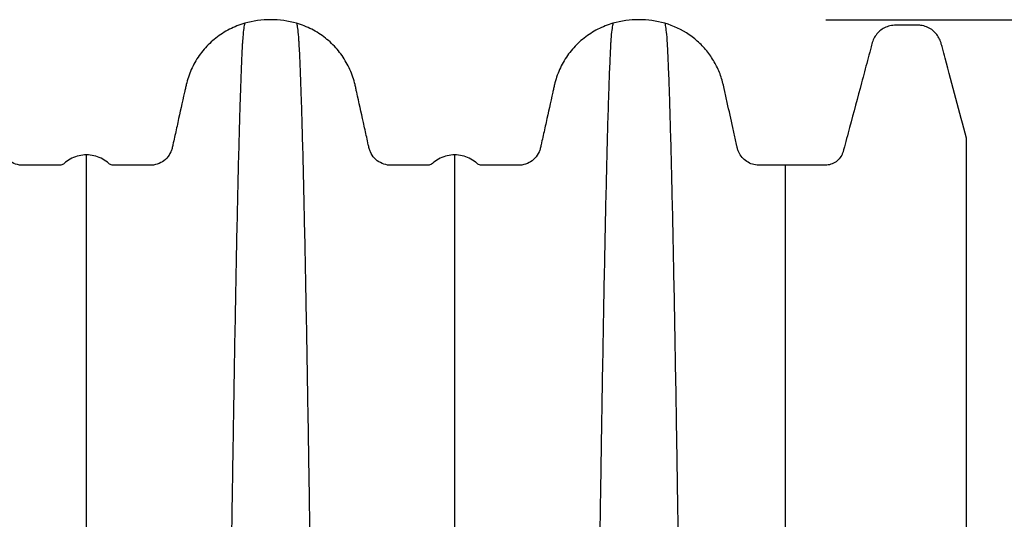
# Model space of a CAD drawing. Units: millimetres. Extents: x 499 to 21090, y 350 to 12781.
# Drawn here: x 4237 to 4571, y 8213 to 8383 of the extents above; entities that cross this region are included whole.
import ezdxf

# ---------------------------------------------------------------- set-up
doc = ezdxf.new("R2010")
doc.units = ezdxf.units.MM
doc.header["$LTSCALE"] = 50
doc.layers.add('FORMAT', color=7, linetype='Continuous')
doc.styles.add('SLDTEXTSTYLE1', font='TXT', dxfattribs={"width": 0.7})
doc.dimstyles.new('SLDDIMSTYLE1', dxfattribs={"dimtxt": 112.888889, "dimasz": 112.888889, "dimexe": 0, "dimexo": 0.0625, "dimgap": 28.222222, "dimtad": 0, "dimtih": 1, "dimtoh": 1, "dimdec": 0, "dimlfac": 1.2, "dimrnd": 1e-09, "dimzin": 12, "dimdsep": 46, "dimtxsty": 'SLDTEXTSTYLE1', "dimsah": 1, "dimcen": 0.09, "dimadec": 0, "dimazin": 3, "dimtfac": 1, "dimtdec": 0, "dimtofl": 0, "dimtmove": 0, "dimatfit": 3, "dimfxl": 1, "dimfrac": 2, "dimtolj": 1, "dimtzin": 12, "dimarcsym": 0})

# ---------------------------------------------------------------- blocks, each defined once
blk = doc.blocks.new('_D')
at = {"layer": 'FORMAT', "color": 7}
for p, q in [((4510.66, 8382.95), (4864.95, 8382.95)), ((4814.95, 8382.95), (4814.95, 8045.54)), ((4578.17, 8045.54), (4864.95, 8045.54)), ((4814.95, 7966.61), (4814.95, 8045.54)), ((4914.95, 7966.61), (4814.95, 7966.61))]:
    blk.add_line(p, q, dxfattribs=at)
for points in [[(4814.95, 8382.95), (4797.58, 8270.06), (4832.31, 8270.06)], [(4814.95, 8045.54), (4832.31, 8158.43), (4797.58, 8158.43)]]:
    blk.add_solid(points, dxfattribs=at)
at = {"layer": 'FORMAT', "color": 7, "insert": (4914.95, 8020.72), "char_height": 105.833, "attachment_point": 1, "style": 'SLDTEXTSTYLE1'}
blk.add_mtext('404mm', dxfattribs=at)

msp = doc.modelspace()

# ---------------------------------------------------------------- linework, layer by layer
at = {"color": 7, "linetype": 'Continuous', "lineweight": 25}
for points, knots in [([(4330.9, 8381.72), (4328.04, 8382.53), (4325.07, 8382.95), (4319.12, 8382.95), (4316.15, 8382.53), (4313.29, 8381.72)], [0, 0, 0, 0, 0.5, 0.5, 1, 1, 1, 1]), ([(4455.97, 8381.72), (4453.11, 8382.53), (4450.13, 8382.95), (4444.19, 8382.95), (4441.21, 8382.53), (4438.35, 8381.72)], [0, 0, 0, 0, 0.5, 0.5, 1, 1, 1, 1]), ([(4259.57, 8337.06), (4258.72, 8337.06), (4257.86, 8336.96), (4256.2, 8336.58), (4255.39, 8336.3), (4253.86, 8335.55), (4253.14, 8335.09), (4252.39, 8334.49), (4252.31, 8334.42), (4252.15, 8334.29), (4252.07, 8334.21), (4251.82, 8334.01), (4251.64, 8333.9), (4251.26, 8333.72), (4251.06, 8333.65), (4250.75, 8333.59), (4250.64, 8333.57), (4250.42, 8333.56), (4250.31, 8333.56), (4246.63, 8333.56), (4242.94, 8333.56), (4238.95, 8333.56), (4238.51, 8333.56), (4237.96, 8333.56), (4237.85, 8333.56), (4237.63, 8333.56), (4237.3, 8333.57), (4236.98, 8333.61), (4235.91, 8333.77), (4235.09, 8334.04), (4233.59, 8334.83), (4232.91, 8335.34), (4231.75, 8336.57), (4231.28, 8337.28), (4230.75, 8338.45), (4230.61, 8338.85), (4230.45, 8339.48), (4230.41, 8339.69), (4230.31, 8340.11), (4230.08, 8341.16), (4229.85, 8342.22), (4229.29, 8344.74), (4228.92, 8346.42), (4227.8, 8351.47), (4227.05, 8354.85), (4226.18, 8358.74), (4226.04, 8359.39), (4225.89, 8360.05), (4225.8, 8360.48), (4225.75, 8360.7), (4225.49, 8361.79), (4225.25, 8362.65), (4224.38, 8365.21), (4223.64, 8366.87), (4221.85, 8370.03), (4220.8, 8371.53), (4218.41, 8374.31), (4217.08, 8375.58), (4214.19, 8377.86), (4212.63, 8378.86), (4209.35, 8380.54), (4207.62, 8381.22), (4205.84, 8381.72)], [0, 0, 0, 0, 0.03125, 0.03125, 0.0625, 0.0625, 0.09375, 0.09375, 0.097656, 0.097656, 0.101562, 0.101562, 0.109375, 0.109375, 0.117187, 0.117187, 0.121094, 0.121094, 0.125, 0.125, 0.25, 0.25, 0.265625, 0.265625, 0.269531, 0.269531, 0.273437, 0.28125, 0.28125, 0.3125, 0.3125, 0.34375, 0.34375, 0.375, 0.375, 0.390625, 0.390625, 0.398437, 0.398437, 0.40625, 0.4375, 0.4375, 0.5, 0.5, 0.625, 0.625, 0.640625, 0.648437, 0.648437, 0.65625, 0.65625, 0.6875, 0.6875, 0.75, 0.75, 0.8125, 0.8125, 0.875, 0.875, 0.9375, 0.9375, 1, 1, 1, 1]), ([(4313.29, 8381.72), (4311.52, 8381.22), (4309.79, 8380.54), (4306.5, 8378.86), (4304.94, 8377.86), (4302.05, 8375.58), (4300.72, 8374.31), (4298.34, 8371.53), (4297.29, 8370.03), (4295.49, 8366.87), (4294.75, 8365.21), (4293.89, 8362.65), (4293.64, 8361.79), (4293.39, 8360.7), (4293.34, 8360.48), (4293.24, 8360.05), (4293.1, 8359.39), (4292.95, 8358.74), (4292.09, 8354.85), (4291.34, 8351.47), (4290.22, 8346.42), (4289.85, 8344.74), (4289.29, 8342.22), (4289.06, 8341.16), (4288.82, 8340.11), (4288.73, 8339.69), (4288.68, 8339.48), (4288.52, 8338.85), (4288.38, 8338.45), (4287.86, 8337.28), (4287.38, 8336.57), (4286.23, 8335.34), (4285.55, 8334.83), (4284.05, 8334.04), (4283.23, 8333.77), (4282.16, 8333.61), (4281.83, 8333.57), (4281.51, 8333.56), (4281.29, 8333.56), (4281.18, 8333.56), (4280.63, 8333.56), (4280.19, 8333.56), (4276.19, 8333.56), (4272.51, 8333.56), (4268.82, 8333.56), (4268.71, 8333.56), (4268.49, 8333.57), (4268.39, 8333.59), (4268.07, 8333.65), (4267.87, 8333.72), (4267.49, 8333.9), (4267.31, 8334.01), (4267.07, 8334.21), (4266.99, 8334.29), (4266.83, 8334.42), (4266.74, 8334.49), (4266, 8335.09), (4265.27, 8335.55), (4263.74, 8336.3), (4262.93, 8336.58), (4261.27, 8336.96), (4260.42, 8337.06), (4259.57, 8337.06)], [0, 0, 0, 0, 0.0625, 0.0625, 0.125, 0.125, 0.1875, 0.1875, 0.25, 0.25, 0.3125, 0.3125, 0.34375, 0.34375, 0.351563, 0.351563, 0.359375, 0.375, 0.375, 0.5, 0.5, 0.5625, 0.5625, 0.59375, 0.601563, 0.601563, 0.609375, 0.609375, 0.625, 0.625, 0.65625, 0.65625, 0.6875, 0.6875, 0.71875, 0.71875, 0.726563, 0.730469, 0.730469, 0.734375, 0.734375, 0.75, 0.75, 0.875, 0.875, 0.878906, 0.878906, 0.882813, 0.882813, 0.890625, 0.890625, 0.898438, 0.898438, 0.902344, 0.902344, 0.90625, 0.90625, 0.9375, 0.9375, 0.96875, 0.96875, 1, 1, 1, 1]), ([(4313.29, 8381.72), (4313.08, 8380.7), (4312.84, 8379.55), (4312.6, 8376.29), (4312.55, 8375.51), (4312.52, 8375.09), (4312.44, 8373.74), (4312.39, 8372.72), (4312.23, 8369.42), (4312.12, 8366.88), (4311.97, 8362.63), (4311.91, 8361.13), (4311.81, 8358.01), (4311.75, 8356.38), (4311.59, 8351.3), (4311.48, 8347.64), (4311.27, 8339.8), (4311.16, 8335.62), (4310.95, 8326.76), (4310.84, 8322.07), (4310.62, 8312.23), (4310.52, 8307.07), (4310.3, 8296.32), (4310.19, 8290.72), (4309.98, 8279.13), (4309.87, 8273.12), (4309.66, 8260.73), (4309.55, 8254.34), (4309.34, 8241.22), (4309.23, 8234.49), (4309.07, 8224.18), (4309.01, 8220.71), (4308.93, 8215.44), (4308.91, 8213.67), (4308.85, 8210.12), (4308.61, 8194.02), (4308.37, 8177.14), (4308.15, 8162.14)], [0, 0, 0, 0, 0.125, 0.140625, 0.140625, 0.15625, 0.15625, 0.1875, 0.1875, 0.25, 0.25, 0.28125, 0.28125, 0.3125, 0.3125, 0.375, 0.375, 0.4375, 0.4375, 0.5, 0.5, 0.5625, 0.5625, 0.625, 0.625, 0.6875, 0.6875, 0.75, 0.75, 0.8125, 0.8125, 0.84375, 0.84375, 0.859375, 0.859375, 0.875, 1, 1, 1, 1]), ([(4330.9, 8381.72), (4331.12, 8380.7), (4331.36, 8379.55), (4331.59, 8376.29), (4331.65, 8375.51), (4331.67, 8375.09), (4331.75, 8373.74), (4331.81, 8372.72), (4331.97, 8369.42), (4332.07, 8366.88), (4332.23, 8362.63), (4332.28, 8361.13), (4332.39, 8358.01), (4332.44, 8356.38), (4332.61, 8351.3), (4332.71, 8347.64), (4332.93, 8339.8), (4333.04, 8335.62), (4333.25, 8326.76), (4333.36, 8322.07), (4333.57, 8312.23), (4333.68, 8307.07), (4333.89, 8296.32), (4334, 8290.72), (4334.22, 8279.13), (4334.32, 8273.12), (4334.54, 8260.73), (4334.65, 8254.34), (4334.86, 8241.22), (4334.97, 8234.49), (4335.13, 8224.18), (4335.18, 8220.71), (4335.26, 8215.44), (4335.29, 8213.67), (4335.34, 8210.12), (4335.59, 8194.02), (4335.83, 8177.14), (4336.04, 8162.14)], [0, 0, 0, 0, 0.125, 0.140625, 0.140625, 0.15625, 0.15625, 0.1875, 0.1875, 0.25, 0.25, 0.28125, 0.28125, 0.3125, 0.3125, 0.375, 0.375, 0.4375, 0.4375, 0.5, 0.5, 0.5625, 0.5625, 0.625, 0.625, 0.6875, 0.6875, 0.75, 0.75, 0.8125, 0.8125, 0.84375, 0.84375, 0.859375, 0.859375, 0.875, 1, 1, 1, 1]), ([(4384.63, 8337.06), (4383.78, 8337.06), (4382.92, 8336.96), (4381.26, 8336.58), (4380.46, 8336.3), (4378.92, 8335.55), (4378.2, 8335.09), (4377.45, 8334.49), (4377.37, 8334.42), (4377.21, 8334.29), (4377.13, 8334.21), (4376.88, 8334.01), (4376.7, 8333.9), (4376.32, 8333.72), (4376.12, 8333.65), (4375.81, 8333.59), (4375.7, 8333.57), (4375.48, 8333.56), (4375.37, 8333.56), (4371.69, 8333.56), (4368, 8333.56), (4364.01, 8333.56), (4363.57, 8333.56), (4363.02, 8333.56), (4362.91, 8333.56), (4362.69, 8333.56), (4362.36, 8333.57), (4362.04, 8333.61), (4360.97, 8333.77), (4360.15, 8334.04), (4358.65, 8334.83), (4357.97, 8335.34), (4356.81, 8336.57), (4356.34, 8337.28), (4355.82, 8338.45), (4355.67, 8338.85), (4355.51, 8339.48), (4355.47, 8339.69), (4355.37, 8340.11), (4355.14, 8341.16), (4354.91, 8342.22), (4354.35, 8344.74), (4353.98, 8346.42), (4352.86, 8351.47), (4352.11, 8354.85), (4351.24, 8358.74), (4351.1, 8359.39), (4350.96, 8360.05), (4350.86, 8360.48), (4350.81, 8360.7), (4350.56, 8361.79), (4350.31, 8362.65), (4349.45, 8365.21), (4348.71, 8366.87), (4346.91, 8370.03), (4345.86, 8371.53), (4343.47, 8374.31), (4342.14, 8375.58), (4339.25, 8377.86), (4337.69, 8378.86), (4334.41, 8380.54), (4332.68, 8381.22), (4330.9, 8381.72)], [0, 0, 0, 0, 0.03125, 0.03125, 0.0625, 0.0625, 0.09375, 0.09375, 0.097656, 0.097656, 0.101563, 0.101563, 0.109375, 0.109375, 0.117188, 0.117188, 0.121094, 0.121094, 0.125, 0.125, 0.25, 0.25, 0.265625, 0.265625, 0.269531, 0.269531, 0.273438, 0.28125, 0.28125, 0.3125, 0.3125, 0.34375, 0.34375, 0.375, 0.375, 0.390625, 0.390625, 0.398437, 0.398437, 0.40625, 0.4375, 0.4375, 0.5, 0.5, 0.625, 0.625, 0.640625, 0.648438, 0.648438, 0.65625, 0.65625, 0.6875, 0.6875, 0.75, 0.75, 0.8125, 0.8125, 0.875, 0.875, 0.9375, 0.9375, 1, 1, 1, 1]), ([(4438.35, 8381.72), (4436.58, 8381.22), (4434.85, 8380.54), (4431.56, 8378.86), (4430.01, 8377.86), (4427.12, 8375.58), (4425.78, 8374.31), (4423.4, 8371.53), (4422.35, 8370.03), (4420.55, 8366.87), (4419.81, 8365.21), (4418.95, 8362.65), (4418.7, 8361.79), (4418.45, 8360.7), (4418.4, 8360.48), (4418.3, 8360.05), (4418.16, 8359.39), (4418.01, 8358.74), (4417.15, 8354.85), (4416.4, 8351.47), (4415.28, 8346.42), (4414.91, 8344.74), (4414.35, 8342.22), (4414.12, 8341.16), (4413.88, 8340.11), (4413.79, 8339.69), (4413.75, 8339.48), (4413.58, 8338.85), (4413.44, 8338.45), (4412.92, 8337.28), (4412.44, 8336.57), (4411.29, 8335.34), (4410.61, 8334.83), (4409.11, 8334.04), (4408.29, 8333.77), (4407.22, 8333.61), (4406.89, 8333.57), (4406.57, 8333.56), (4406.35, 8333.56), (4406.24, 8333.56), (4405.69, 8333.56), (4405.25, 8333.56), (4401.25, 8333.56), (4397.57, 8333.56), (4393.89, 8333.56), (4393.77, 8333.56), (4393.56, 8333.57), (4393.45, 8333.59), (4393.13, 8333.65), (4392.93, 8333.72), (4392.55, 8333.9), (4392.38, 8334.01), (4392.13, 8334.21), (4392.05, 8334.29), (4391.89, 8334.42), (4391.81, 8334.49), (4391.06, 8335.09), (4390.33, 8335.55), (4388.8, 8336.3), (4387.99, 8336.58), (4386.33, 8336.96), (4385.48, 8337.06), (4384.63, 8337.06)], [0, 0, 0, 0, 0.0625, 0.0625, 0.125, 0.125, 0.1875, 0.1875, 0.25, 0.25, 0.3125, 0.3125, 0.34375, 0.34375, 0.351563, 0.351563, 0.359375, 0.375, 0.375, 0.5, 0.5, 0.5625, 0.5625, 0.59375, 0.601563, 0.601563, 0.609375, 0.609375, 0.625, 0.625, 0.65625, 0.65625, 0.6875, 0.6875, 0.71875, 0.71875, 0.726563, 0.730469, 0.730469, 0.734375, 0.734375, 0.75, 0.75, 0.875, 0.875, 0.878906, 0.878906, 0.882812, 0.882812, 0.890625, 0.890625, 0.898437, 0.898437, 0.902344, 0.902344, 0.90625, 0.90625, 0.9375, 0.9375, 0.96875, 0.96875, 1, 1, 1, 1]), ([(4438.35, 8381.72), (4438.14, 8380.7), (4437.9, 8379.55), (4437.66, 8376.29), (4437.61, 8375.51), (4437.58, 8375.09), (4437.5, 8373.74), (4437.45, 8372.72), (4437.29, 8369.42), (4437.19, 8366.88), (4437.03, 8362.63), (4436.97, 8361.13), (4436.87, 8358.01), (4436.81, 8356.38), (4436.65, 8351.3), (4436.54, 8347.64), (4436.33, 8339.8), (4436.22, 8335.62), (4436.01, 8326.76), (4435.9, 8322.07), (4435.69, 8312.23), (4435.58, 8307.07), (4435.36, 8296.32), (4435.26, 8290.72), (4435.04, 8279.13), (4434.93, 8273.12), (4434.72, 8260.73), (4434.61, 8254.34), (4434.4, 8241.22), (4434.29, 8234.49), (4434.13, 8224.18), (4434.07, 8220.71), (4433.99, 8215.44), (4433.97, 8213.67), (4433.91, 8210.12), (4433.67, 8194.02), (4433.43, 8177.14), (4433.21, 8162.14)], [0, 0, 0, 0, 0.125, 0.140625, 0.140625, 0.15625, 0.15625, 0.1875, 0.1875, 0.25, 0.25, 0.28125, 0.28125, 0.3125, 0.3125, 0.375, 0.375, 0.4375, 0.4375, 0.5, 0.5, 0.5625, 0.5625, 0.625, 0.625, 0.6875, 0.6875, 0.75, 0.75, 0.8125, 0.8125, 0.84375, 0.84375, 0.859375, 0.859375, 0.875, 1, 1, 1, 1]), ([(4455.97, 8381.72), (4456.18, 8380.7), (4456.42, 8379.55), (4456.66, 8376.29), (4456.71, 8375.51), (4456.73, 8375.09), (4456.81, 8373.74), (4456.87, 8372.72), (4457.03, 8369.42), (4457.13, 8366.88), (4457.29, 8362.63), (4457.35, 8361.13), (4457.45, 8358.01), (4457.51, 8356.38), (4457.67, 8351.3), (4457.77, 8347.64), (4457.99, 8339.8), (4458.1, 8335.62), (4458.31, 8326.76), (4458.42, 8322.07), (4458.63, 8312.23), (4458.74, 8307.07), (4458.96, 8296.32), (4459.06, 8290.72), (4459.28, 8279.13), (4459.38, 8273.12), (4459.6, 8260.73), (4459.71, 8254.34), (4459.92, 8241.22), (4460.03, 8234.49), (4460.19, 8224.18), (4460.24, 8220.71), (4460.32, 8215.44), (4460.35, 8213.67), (4460.41, 8210.12), (4460.65, 8194.02), (4460.89, 8177.14), (4461.1, 8162.14)], [0, 0, 0, 0, 0.125, 0.140625, 0.140625, 0.15625, 0.15625, 0.1875, 0.1875, 0.25, 0.25, 0.28125, 0.28125, 0.3125, 0.3125, 0.375, 0.375, 0.4375, 0.4375, 0.5, 0.5, 0.5625, 0.5625, 0.625, 0.625, 0.6875, 0.6875, 0.75, 0.75, 0.8125, 0.8125, 0.84375, 0.84375, 0.859375, 0.859375, 0.875, 1, 1, 1, 1]), ([(4496.8, 8333.56), (4495.29, 8333.56), (4493.78, 8333.56), (4491.52, 8333.56), (4490.77, 8333.56), (4489.66, 8333.56), (4489.1, 8333.56), (4488.55, 8333.56), (4488.19, 8333.56), (4488, 8333.55), (4487.09, 8333.58), (4486.38, 8333.7), (4485.02, 8334.13), (4484.37, 8334.44), (4482.61, 8335.61), (4481.67, 8336.71), (4480.93, 8338.33), (4480.8, 8338.66), (4480.6, 8339.35), (4480.53, 8339.71), (4480.29, 8340.76), (4479.82, 8342.87), (4479.36, 8344.97), (4478.43, 8349.18), (4477.8, 8351.99), (4476.86, 8356.26), (4476.54, 8357.69), (4476.14, 8359.5), (4476.06, 8359.87), (4475.89, 8360.59), (4475.81, 8360.96), (4475.54, 8362.05), (4474.91, 8364.21), (4474.02, 8366.29), (4472.61, 8368.97), (4471.8, 8370.26), (4469.97, 8372.7), (4468.95, 8373.84), (4466.74, 8375.96), (4465.55, 8376.94), (4461.75, 8379.55), (4458.93, 8380.88), (4455.97, 8381.72)], [0, 0, 0, 0, 0.0625, 0.0625, 0.09375, 0.09375, 0.109375, 0.117187, 0.117187, 0.125, 0.125, 0.15625, 0.15625, 0.1875, 0.1875, 0.25, 0.25, 0.265625, 0.265625, 0.28125, 0.28125, 0.3125, 0.375, 0.375, 0.5, 0.5, 0.5625, 0.5625, 0.578125, 0.578125, 0.59375, 0.59375, 0.625, 0.6875, 0.6875, 0.75, 0.75, 0.8125, 0.8125, 0.875, 0.875, 1, 1, 1, 1]), ([(4558.43, 8342.73), (4557.23, 8347.23), (4556.02, 8351.72), (4553.6, 8360.75), (4552.38, 8365.3), (4550.84, 8371.05), (4550.46, 8372.49), (4550.03, 8374.09), (4549.91, 8374.52), (4549.83, 8374.81), (4549.8, 8374.96), (4549.59, 8375.68), (4549.37, 8376.25), (4548.49, 8377.86), (4547.65, 8378.83), (4546.07, 8379.95), (4545.49, 8380.27), (4544.23, 8380.76), (4543.56, 8380.93), (4542.68, 8381.04), (4542.51, 8381.05), (4542.15, 8381.07), (4541.97, 8381.07), (4541.42, 8381.07), (4541.02, 8381.07), (4540.17, 8381.07), (4539.72, 8381.07), (4538.77, 8381.07), (4537.79, 8381.07), (4536.83, 8381.07), (4535.91, 8381.07), (4535.48, 8381.07), (4534.88, 8381.07), (4534.68, 8381.07), (4534.31, 8381.07), (4534.13, 8381.07), (4533.59, 8381.05), (4533.24, 8381.02), (4532.23, 8380.84), (4531.59, 8380.65), (4530.4, 8380.13), (4529.85, 8379.8), (4528.34, 8378.66), (4527.52, 8377.68), (4526.82, 8376.27), (4526.63, 8375.83), (4526.48, 8375.37), (4526.39, 8375.06), (4526.35, 8374.9), (4526.14, 8374.11), (4525.63, 8372.23), (4524.45, 8367.82), (4522.09, 8359), (4519.38, 8348.92), (4517.32, 8341.2), (4516.6, 8338.52), (4516.51, 8338.21), (4516.47, 8338.05), (4516.32, 8337.59), (4516.19, 8337.28), (4515.73, 8336.41), (4515.34, 8335.87), (4514.4, 8334.93), (4513.86, 8334.55), (4512.7, 8333.95), (4512.08, 8333.75), (4511.13, 8333.59), (4510.82, 8333.56), (4510.35, 8333.55), (4510.19, 8333.56), (4509.88, 8333.56), (4509.1, 8333.56), (4508.33, 8333.56), (4506.48, 8333.56), (4505.26, 8333.56), (4501.61, 8333.56), (4499.21, 8333.56), (4496.8, 8333.56)], [0, 0, 0, 0, 0.125, 0.125, 0.25, 0.25, 0.28125, 0.289062, 0.292969, 0.292969, 0.296875, 0.296875, 0.3125, 0.3125, 0.34375, 0.34375, 0.359375, 0.359375, 0.375, 0.375, 0.378906, 0.378906, 0.382812, 0.382812, 0.390625, 0.390625, 0.398437, 0.398437, 0.40625, 0.414062, 0.414062, 0.421875, 0.421875, 0.425781, 0.425781, 0.429687, 0.429687, 0.4375, 0.4375, 0.453125, 0.453125, 0.46875, 0.46875, 0.5, 0.5, 0.507812, 0.511719, 0.511719, 0.515625, 0.515625, 0.53125, 0.5625, 0.625, 0.75, 0.8125, 0.816406, 0.816406, 0.820312, 0.820312, 0.828125, 0.828125, 0.84375, 0.84375, 0.859375, 0.859375, 0.875, 0.875, 0.882812, 0.882812, 0.886719, 0.886719, 0.890625, 0.90625, 0.90625, 0.9375, 0.9375, 1, 1, 1, 1]), ([(4558.43, 8145.73), (4558.43, 8158.98), (4558.43, 8173.88), (4558.43, 8188.14), (4558.43, 8191.29), (4558.43, 8192.85), (4558.43, 8197.52), (4558.43, 8200.6), (4558.43, 8209.75), (4558.43, 8215.74), (4558.43, 8227.42), (4558.43, 8233.12), (4558.43, 8244.18), (4558.43, 8249.55), (4558.43, 8259.95), (4558.43, 8264.97), (4558.43, 8274.63), (4558.43, 8279.27), (4558.43, 8288.15), (4558.43, 8292.38), (4558.43, 8300.4), (4558.43, 8304.19), (4558.43, 8311.34), (4558.43, 8314.69), (4558.43, 8320.87), (4558.43, 8323.71), (4558.43, 8328.83), (4558.43, 8331.11), (4558.43, 8334.11), (4558.43, 8335.03), (4558.43, 8336.69), (4558.43, 8337.41), (4558.43, 8340.55), (4558.43, 8341.64), (4558.43, 8342.73)], [0, 0, 0, 0, 0.125, 0.140625, 0.140625, 0.15625, 0.15625, 0.1875, 0.1875, 0.25, 0.25, 0.3125, 0.3125, 0.375, 0.375, 0.4375, 0.4375, 0.5, 0.5, 0.5625, 0.5625, 0.625, 0.625, 0.6875, 0.6875, 0.75, 0.75, 0.8125, 0.8125, 0.84375, 0.84375, 0.875, 0.875, 1, 1, 1, 1]), ([(4259.57, 8146.27), (4259.57, 8159.42), (4259.57, 8174.21), (4259.57, 8188.31), (4259.57, 8191.43), (4259.57, 8192.98), (4259.57, 8197.59), (4259.57, 8200.63), (4259.57, 8209.65), (4259.57, 8215.54), (4259.57, 8227.01), (4259.57, 8232.6), (4259.57, 8243.43), (4259.57, 8248.67), (4259.57, 8258.8), (4259.57, 8263.68), (4259.57, 8273.06), (4259.57, 8277.55), (4259.57, 8286.12), (4259.57, 8290.2), (4259.57, 8297.9), (4259.57, 8301.53), (4259.57, 8308.33), (4259.57, 8311.51), (4259.57, 8317.37), (4259.57, 8320.04), (4259.57, 8324.84), (4259.57, 8326.97), (4259.57, 8329.74), (4259.57, 8330.58), (4259.57, 8331.71), (4259.57, 8332.06), (4259.57, 8332.71), (4259.57, 8335.39), (4259.57, 8336.27), (4259.57, 8337.06)], [0, 0, 0, 0, 0.125, 0.140625, 0.140625, 0.15625, 0.15625, 0.1875, 0.1875, 0.25, 0.25, 0.3125, 0.3125, 0.375, 0.375, 0.4375, 0.4375, 0.5, 0.5, 0.5625, 0.5625, 0.625, 0.625, 0.6875, 0.6875, 0.75, 0.75, 0.8125, 0.8125, 0.84375, 0.84375, 0.859375, 0.859375, 0.875, 1, 1, 1, 1]), ([(4384.63, 8146.27), (4384.63, 8159.42), (4384.63, 8174.21), (4384.63, 8188.31), (4384.63, 8191.43), (4384.63, 8192.98), (4384.63, 8197.59), (4384.63, 8200.63), (4384.63, 8209.65), (4384.63, 8215.54), (4384.63, 8227.01), (4384.63, 8232.6), (4384.63, 8243.43), (4384.63, 8248.67), (4384.63, 8258.8), (4384.63, 8263.68), (4384.63, 8273.06), (4384.63, 8277.55), (4384.63, 8286.12), (4384.63, 8290.2), (4384.63, 8297.9), (4384.63, 8301.53), (4384.63, 8308.33), (4384.63, 8311.51), (4384.63, 8317.37), (4384.63, 8320.04), (4384.63, 8324.84), (4384.63, 8326.97), (4384.63, 8329.74), (4384.63, 8330.58), (4384.63, 8331.71), (4384.63, 8332.06), (4384.63, 8332.71), (4384.63, 8335.39), (4384.63, 8336.27), (4384.63, 8337.06)], [0, 0, 0, 0, 0.125, 0.140625, 0.140625, 0.15625, 0.15625, 0.1875, 0.1875, 0.25, 0.25, 0.3125, 0.3125, 0.375, 0.375, 0.4375, 0.4375, 0.5, 0.5, 0.5625, 0.5625, 0.625, 0.625, 0.6875, 0.6875, 0.75, 0.75, 0.8125, 0.8125, 0.84375, 0.84375, 0.859375, 0.859375, 0.875, 1, 1, 1, 1]), ([(4496.8, 8330.17), (4496.8, 8329.64), (4496.8, 8329.04), (4496.8, 8327.6), (4496.8, 8326.78), (4496.8, 8324.07), (4496.8, 8321.96), (4496.8, 8318.37), (4496.8, 8317.1), (4496.8, 8314.42), (4496.8, 8313.01), (4496.8, 8308.56), (4496.8, 8305.33), (4496.8, 8301.86)], [0, 0, 0, 0, 0.125, 0.125, 0.25, 0.25, 0.5, 0.5, 0.625, 0.625, 0.75, 0.75, 1, 1, 1, 1]), ([(4496.8, 8297.6), (4496.8, 8295.48), (4496.8, 8293.27), (4496.8, 8288.71), (4496.8, 8286.34), (4496.8, 8279.02), (4496.8, 8273.84), (4496.8, 8262.91), (4496.8, 8257.16), (4496.8, 8245.16), (4496.8, 8238.9), (4496.8, 8225.9), (4496.8, 8219.16), (4496.8, 8208.75), (4496.8, 8205.23), (4496.8, 8198.1), (4496.8, 8194.49), (4496.8, 8183.5), (4496.8, 8175.93), (4496.8, 8160.56), (4496.8, 8152.76), (4496.8, 8144.95)], [0, 0, 0, 0, 0.0625, 0.0625, 0.125, 0.125, 0.25, 0.25, 0.375, 0.375, 0.5, 0.5, 0.625, 0.625, 0.6875, 0.6875, 0.75, 0.75, 0.875, 0.875, 1, 1, 1, 1])]:
    msp.add_open_spline(points, degree=3, knots=knots, dxfattribs=at)
for points in [[(4496.8, 8333.56), (4496.8, 8332.82), (4496.8, 8332.09), (4496.8, 8330.17)], [(4496.8, 8301.86), (4496.8, 8300.48), (4496.8, 8299.06), (4496.8, 8297.6)]]:
    msp.add_open_spline(points, degree=3, dxfattribs=at)

# ---------------------------------------------------------------- dimensions: what is measured, and where the dimension line sits
at = {"layer": 'FORMAT', "color": 7}
dim = msp.add_linear_dim(base=(4814.95, 8045.54), p1=(4447.16, 8382.95), p2=(4514.67, 8045.54), angle=90, dimstyle='SLDDIMSTYLE1', dxfattribs=at)
dim.commit()
dim.dimension.update_dxf_attribs({"geometry": '_D', "text_midpoint": (4814.95, 7966.61), "dimtype": 160})

doc.saveas('drawing.dxf')
